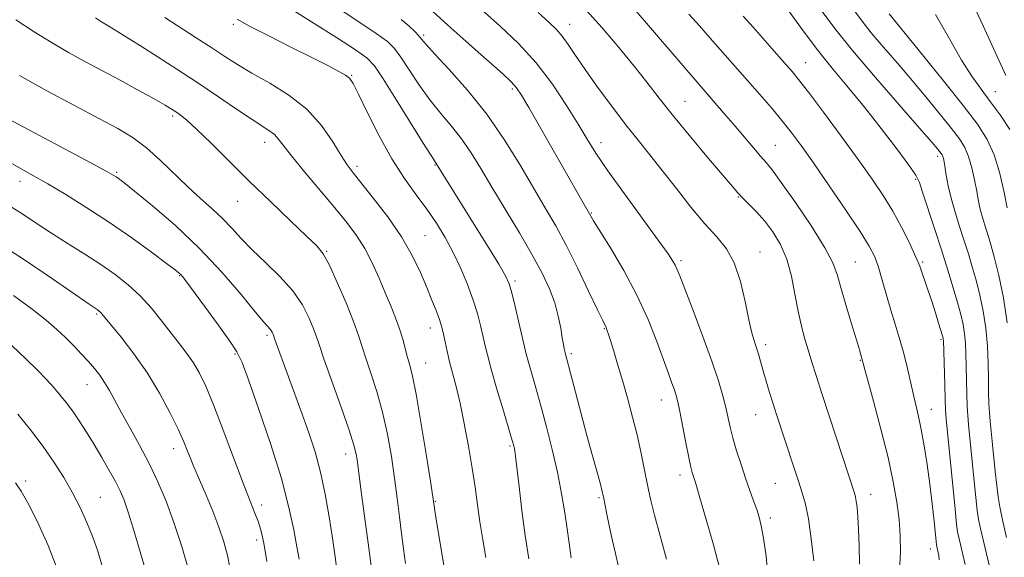
# Model space of a CAD drawing. Extents: x 2094800 to 2097700, y 324800 to 327700.
# Drawn here: x 2096043 to 2096278, y 326010 to 326138 of the extents above; entities that cross this region are included whole.
import ezdxf

# ---------------------------------------------------------------- set-up
doc = ezdxf.new("R2010")
doc.units = 0
doc.header["$MEASUREMENT"] = 0
for name, color, linetype, lineweight in [('DTM SPOT ELEVATION', 2, 'Continuous', 13), ('INDEX CONTOUR', 41, 'Continuous', 13), ('INTERMEDIATE CONTOUR', 44, 'Continuous', 0)]:
    doc.layers.add(name, color=color, linetype=linetype, lineweight=lineweight)

msp = doc.modelspace()

# ---------------------------------------------------------------- linework, layer by layer
at = {"layer": 'DTM SPOT ELEVATION'}
for p in [(2096094.3, 326136.95, 1092.3), (2096174.53, 326136.94, 1079.3), (2096139.73, 326134.38, 1085.7), (2096230.79, 326127.79, 1071.2), (2096122.52, 326124.75, 1091.9), (2096160.86, 326121.53, 1084.3), (2096276.05, 326120.88, 1061.2), (2096202.07, 326118.6, 1077.1), (2096079.8, 326115.05, 1098.3), (2096101.78, 326108.83, 1096.6), (2096182.03, 326108.71, 1081.4), (2096223.58, 326108.05, 1075.1), (2096262.3, 326105.45, 1068.4), (2096123.83, 326103.06, 1093.6), (2096142.41, 326103.43, 1090.1), (2096066.48, 326101.68, 1101.8), (2096257.06, 326099.97, 1070.2), (2096043.43, 326099.49, 1104.6), (2096214.74, 326095.78, 1078.1), (2096095.32, 326094.7, 1098.8), (2096179.65, 326091.91, 1083.9), (2096139.99, 326086.5, 1093.1), (2096116.55, 326082.79, 1097.9), (2096219.94, 326082.61, 1079.3), (2096201.1, 326080.57, 1081.7), (2096242.67, 326080.27, 1075.1), (2096258.71, 326080.24, 1071.8), (2096081.5, 326076.98, 1104.1), (2096161.45, 326075.75, 1089.7), (2096061.72, 326067.84, 1108.2), (2096141.32, 326064.51, 1094.6), (2096102.33, 326062.8, 1102.3), (2096182.81, 326064.36, 1086.1), (2096221.25, 326060.55, 1079.6), (2096263.13, 326061.72, 1072.2), (2096094.68, 326058.34, 1104.2), (2096174.91, 326058.37, 1087.7), (2096140.15, 326056.2, 1095.2), (2096243.83, 326056.77, 1076.1), (2096059.36, 326051.01, 1110.8), (2096196.39, 326047.33, 1084.7), (2096218.88, 326043.87, 1080.8), (2096260.75, 326045.13, 1073.3), (2096160.31, 326036.35, 1092.2), (2096080.06, 326035.69, 1108.6), (2096121.12, 326034.42, 1100.6), (2096200.85, 326029.48, 1084.5), (2096044.76, 326028.05, 1115.6), (2096223.57, 326027.45, 1080.9), (2096246.28, 326024.8, 1077.4), (2096062.55, 326024.12, 1113.1), (2096101.05, 326022.27, 1105.5), (2096142.49, 326023.13, 1095.9), (2096181.55, 326024.02, 1088.2), (2096222.39, 326019.18, 1081.6), (2096099.88, 326013.91, 1106.5), (2096260.52, 326011.77, 1074.6)]:
    msp.add_point(p, dxfattribs=at)
at = {"layer": 'INDEX CONTOUR'}
for points in [[(2096278.568, 326124.774, 1060), (2096277.379, 326127.337, 1060), (2096275.647, 326131.15, 1060), (2096273.134, 326136.607, 1060), (2096267.884, 326147.908, 1060)], [(2096174.854, 326009.66, 1090), (2096174.612, 326011.465, 1090), (2096174.322, 326013.705, 1090), (2096173.923, 326016.637, 1090), (2096173.359, 326020.441, 1090), (2096172.595, 326024.994, 1090), (2096171.599, 326030.102, 1090), (2096170.369, 326035.533, 1090), (2096169.014, 326040.943, 1090), (2096167.671, 326045.956, 1090), (2096166.465, 326050.254, 1090), (2096164.694, 326056.392, 1090), (2096164.184, 326058.293, 1090), (2096163.763, 326060.052, 1090), (2096163.22, 326062.406, 1090), (2096162.419, 326065.807, 1090), (2096161.505, 326069.611, 1090), (2096160.69, 326072.894, 1090), (2096160.065, 326075.077, 1090), (2096159.215, 326076.97, 1090), (2096157.602, 326079.728, 1090), (2096154.899, 326084.119, 1090), (2096142.712, 326103.724, 1090), (2096142.509, 326104.01, 1090), (2096141.775, 326105.147, 1090), (2096139.986, 326107.996, 1090), (2096133.223, 326118.883, 1090), (2096130.036, 326123.971, 1090), (2096127.97, 326127.066, 1090), (2096126.176, 326128.945, 1090), (2096123.43, 326130.88, 1090), (2096118.934, 326133.791, 1090), (2096113.58, 326137.186, 1090), (2096108.685, 326140.224, 1090)], [(2096232.74, 326009.01, 1080), (2096232.14, 326014.21, 1080), (2096231.476, 326018.971, 1080), (2096230.78, 326022.485, 1080), (2096230.004, 326025.22, 1080), (2096229.076, 326027.963, 1080), (2096227.962, 326031.291, 1080), (2096223.849, 326043.912, 1080), (2096223.049, 326046.439, 1080), (2096222.224, 326049.124, 1080), (2096221.42, 326051.812, 1080), (2096220.711, 326054.256, 1080), (2096219.66, 326057.994, 1080), (2096219.179, 326059.568, 1080), (2096218.628, 326061.225, 1080), (2096217.984, 326063.381, 1080), (2096217.232, 326066.497, 1080), (2096216.345, 326070.806, 1080), (2096215.233, 326075.622, 1080), (2096213.789, 326080.029, 1080), (2096211.92, 326083.399, 1080), (2096209.585, 326086.247, 1080), (2096206.754, 326089.375, 1080), (2096203.456, 326093.349, 1080), (2096199.967, 326097.793, 1080), (2096196.621, 326102.097, 1080), (2096193.642, 326105.835, 1080), (2096190.826, 326109.326, 1080), (2096187.859, 326113.079, 1080), (2096184.551, 326117.419, 1080), (2096181.197, 326121.96, 1080), (2096178.215, 326126.139, 1080), (2096175.914, 326129.51, 1080), (2096174.168, 326132.112, 1080), (2096172.738, 326134.103, 1080), (2096171.355, 326135.708, 1080), (2096169.605, 326137.418, 1080), (2096167.04, 326139.793, 1080)], [(2096275.095, 326005.977, 1070), (2096273.23, 326013.67, 1070), (2096272.532, 326016.652, 1070), (2096272.074, 326018.85, 1070), (2096271.748, 326021.008, 1070), (2096271.41, 326024.085, 1070), (2096270.954, 326028.671, 1070), (2096269.693, 326041.509, 1070), (2096269.5, 326043.636, 1070), (2096269.367, 326045.797, 1070), (2096269.249, 326048.709, 1070), (2096269.144, 326052.102, 1070), (2096269.065, 326055.457, 1070), (2096269.008, 326058.371, 1070), (2096268.919, 326060.882, 1070), (2096268.731, 326063.147, 1070), (2096268.383, 326065.336, 1070), (2096267.834, 326067.715, 1070), (2096267.05, 326070.572, 1070), (2096266.005, 326074.128, 1070), (2096264.716, 326078.347, 1070), (2096263.207, 326083.13, 1070), (2096261.544, 326088.267, 1070), (2096258.718, 326096.91, 1070), (2096257.935, 326099.235, 1070), (2096257.076, 326100.98, 1070), (2096255.443, 326103.356, 1070), (2096252.562, 326107.243, 1070), (2096248.82, 326112.136, 1070), (2096244.826, 326117.191, 1070), (2096241.057, 326121.774, 1070), (2096237.466, 326126.093, 1070), (2096233.877, 326130.567, 1070), (2096230.223, 326135.413, 1070), (2096226.879, 326140.037, 1070)], [(2096127.31, 326006.602, 1100), (2096126.425, 326013.164, 1100), (2096124.72, 326026.045, 1100), (2096123.805, 326033.107, 1100), (2096123.581, 326034.427, 1100), (2096123.04, 326036.543, 1100), (2096121.895, 326040.167, 1100), (2096120.003, 326045.636, 1100), (2096115.922, 326057.133, 1100), (2096114.755, 326060.544, 1100), (2096114.05, 326062.657, 1100), (2096113.374, 326064.526, 1100), (2096112.345, 326066.987, 1100), (2096110.759, 326070.01, 1100), (2096108.459, 326073.345, 1100), (2096105.404, 326076.76, 1100), (2096102.01, 326080.085, 1100), (2096098.808, 326083.165, 1100), (2096096.183, 326085.893, 1100), (2096093.933, 326088.351, 1100), (2096091.712, 326090.668, 1100), (2096089.234, 326092.976, 1100), (2096086.467, 326095.434, 1100), (2096083.443, 326098.203, 1100), (2096076.881, 326104.586, 1100), (2096073.595, 326107.516, 1100), (2096070.37, 326109.898, 1100), (2096066.762, 326112.071, 1100), (2096062.211, 326114.52, 1100), (2096056.378, 326117.596, 1100), (2096049.808, 326121.119, 1100), (2096043.263, 326124.775, 1100)], [(2096083.706, 326006.564, 1110), (2096082.004, 326012.388, 1110), (2096080.139, 326018.124, 1110), (2096078.263, 326023.229, 1110), (2096076.327, 326027.819, 1110), (2096074.237, 326032.188, 1110), (2096071.954, 326036.526, 1110), (2096069.67, 326040.653, 1110), (2096067.634, 326044.291, 1110), (2096064.736, 326049.596, 1110), (2096063.59, 326051.537, 1110), (2096062.427, 326053.232, 1110), (2096061.161, 326054.834, 1110), (2096059.72, 326056.488, 1110), (2096058.059, 326058.303, 1110), (2096056.217, 326060.237, 1110), (2096054.259, 326062.207, 1110), (2096052.174, 326064.187, 1110), (2096049.645, 326066.374, 1110), (2096046.282, 326069.023, 1110), (2096041.848, 326072.261, 1110)]]:
    msp.add_polyline3d(points, dxfattribs=at)
at = {"layer": 'INTERMEDIATE CONTOUR'}
for points in [[(2096221.891, 326004.618, 1082), (2096221.369, 326010.1, 1082), (2096220.754, 326014.392, 1082), (2096220.221, 326017.327, 1082), (2096219.72, 326019.381, 1082), (2096219.141, 326021.191, 1082), (2096218.401, 326023.288, 1082), (2096217.508, 326025.783, 1082), (2096216.495, 326028.681, 1082), (2096215.405, 326031.929, 1082), (2096214.351, 326035.248, 1082), (2096213.453, 326038.303, 1082), (2096212.791, 326040.869, 1082), (2096211.737, 326045.545, 1082), (2096211.051, 326048.33, 1082), (2096210.024, 326051.888, 1082), (2096208.466, 326056.583, 1082), (2096206.306, 326062.508, 1082), (2096203.965, 326068.668, 1082), (2096200.767, 326076.966, 1082), (2096200.117, 326078.619, 1082), (2096199.703, 326079.537, 1082), (2096199.156, 326080.493, 1082), (2096197.986, 326082.218, 1082), (2096195.669, 326085.435, 1082), (2096187.575, 326096.496, 1082), (2096183.61, 326102.031, 1082), (2096180.785, 326106.187, 1082), (2096178.669, 326109.558, 1082), (2096176.535, 326113.124, 1082), (2096173.796, 326117.606, 1082), (2096170.425, 326122.685, 1082), (2096166.532, 326127.784, 1082), (2096162.28, 326132.416, 1082), (2096158.042, 326136.449, 1082), (2096151.181, 326142.587, 1082)], [(2096253.181, 326006.608, 1076), (2096253.423, 326011.084, 1076), (2096253.376, 326015.007, 1076), (2096253.082, 326018.835, 1076), (2096252.551, 326023.003, 1076), (2096251.708, 326027.828, 1076), (2096250.453, 326033.601, 1076), (2096248.772, 326040.348, 1076), (2096246.998, 326047.03, 1076), (2096243.977, 326058.081, 1076), (2096243.626, 326059.288, 1076), (2096242.903, 326061.687, 1076), (2096241.727, 326065.537, 1076), (2096240.366, 326070.057, 1076), (2096239.176, 326074.199, 1076), (2096238.335, 326077.285, 1076), (2096237.312, 326080.069, 1076), (2096235.397, 326083.668, 1076), (2096232.169, 326088.782, 1076), (2096228.359, 326094.44, 1076), (2096224.988, 326099.256, 1076), (2096222.792, 326102.239, 1076), (2096221.378, 326103.984, 1076), (2096220.069, 326105.479, 1076), (2096218.334, 326107.502, 1076), (2096213.992, 326112.645, 1076), (2096211.788, 326115.235, 1076), (2096209.739, 326117.62, 1076), (2096204.417, 326123.722, 1076), (2096201.478, 326127.127, 1076), (2096192.36, 326137.768, 1076), (2096188.27, 326142.517, 1076)], [(2096186.136, 326007.558, 1088), (2096185.462, 326010.686, 1088), (2096184.747, 326013.717, 1088), (2096184.04, 326016.971, 1088), (2096183.406, 326020.109, 1088), (2096182.604, 326024.23, 1088), (2096182.312, 326025.505, 1088), (2096181.847, 326027.248, 1088), (2096179.97, 326034.027, 1088), (2096178.652, 326038.882, 1088), (2096177.198, 326044.364, 1088), (2096173.451, 326058.612, 1088), (2096173.235, 326059.559, 1088), (2096173.035, 326060.558, 1088), (2096172.758, 326062.153, 1088), (2096172.379, 326064.461, 1088), (2096171.815, 326067.318, 1088), (2096170.97, 326070.492, 1088), (2096169.742, 326073.834, 1088), (2096168.001, 326077.56, 1088), (2096165.616, 326081.974, 1088), (2096162.554, 326087.222, 1088), (2096155.995, 326098.097, 1088), (2096153.321, 326102.575, 1088), (2096151.004, 326106.335, 1088), (2096148.753, 326109.611, 1088), (2096146.338, 326112.639, 1088), (2096143.78, 326115.665, 1088), (2096141.16, 326118.933, 1088), (2096138.578, 326122.558, 1088), (2096136.214, 326126.131, 1088), (2096134.266, 326129.113, 1088), (2096132.764, 326131.176, 1088), (2096131.071, 326132.829, 1088), (2096128.383, 326134.795, 1088), (2096124.206, 326137.579, 1088), (2096119.288, 326140.837, 1088)], [(2096210.296, 326007.292, 1084), (2096208.802, 326012.786, 1084), (2096207.084, 326018.87, 1084), (2096205.597, 326024.023, 1084), (2096204.683, 326027.117, 1084), (2096204.222, 326028.6, 1084), (2096203.979, 326029.32, 1084), (2096203.745, 326030.058, 1084), (2096203.418, 326031.332, 1084), (2096202.93, 326033.601, 1084), (2096202.241, 326037.085, 1084), (2096200.799, 326044.568, 1084), (2096200.318, 326046.908, 1084), (2096199.941, 326048.426, 1084), (2096199.521, 326049.73, 1084), (2096198.925, 326051.366, 1084), (2096198.07, 326053.674, 1084), (2096195.29, 326061.312, 1084), (2096193.214, 326066.571, 1084), (2096190.573, 326072.355, 1084), (2096187.408, 326078.252, 1084), (2096184.231, 326083.613, 1084), (2096180.2, 326090.111, 1084), (2096179.567, 326091.173, 1084), (2096178.958, 326092.271, 1084), (2096164.805, 326117.097, 1084), (2096163.07, 326120.064, 1084), (2096161.86, 326121.831, 1084), (2096160.528, 326123.27, 1084), (2096158.551, 326125.105, 1084), (2096152.658, 326130.322, 1084), (2096149.013, 326133.575, 1084), (2096145.48, 326136.756, 1084), (2096140.148, 326141.622, 1084)], [(2096243.667, 326008.182, 1078), (2096243.595, 326012.534, 1078), (2096243.447, 326016.449, 1078), (2096243.268, 326019.488, 1078), (2096243.078, 326021.686, 1078), (2096242.89, 326023.197, 1078), (2096242.711, 326024.19, 1078), (2096242.525, 326024.887, 1078), (2096236.542, 326043.09, 1078), (2096234.665, 326048.868, 1078), (2096233.29, 326053.19, 1078), (2096232.304, 326056.373, 1078), (2096231.483, 326059.067, 1078), (2096230.649, 326061.842, 1078), (2096229.805, 326064.933, 1078), (2096229.003, 326068.492, 1078), (2096228.251, 326072.577, 1078), (2096227.412, 326076.863, 1078), (2096226.306, 326080.931, 1078), (2096224.807, 326084.451, 1078), (2096223.005, 326087.44, 1078), (2096221.046, 326090.002, 1078), (2096219.078, 326092.219, 1078), (2096217.265, 326094.08, 1078), (2096215.78, 326095.55, 1078), (2096214.648, 326096.727, 1078), (2096213.328, 326098.234, 1078), (2096207.633, 326104.983, 1078), (2096203.409, 326110.037, 1078), (2096199.296, 326115.047, 1078), (2096195.906, 326119.316, 1078), (2096192.942, 326123.125, 1078), (2096189.887, 326127.008, 1078), (2096186.322, 326131.371, 1078), (2096182.235, 326136.138, 1078), (2096177.715, 326141.107, 1078)], [(2096278.741, 326014.556, 1068), (2096277.755, 326018.775, 1068), (2096277.106, 326021.834, 1068), (2096276.701, 326024.275, 1068), (2096276.384, 326026.913, 1068), (2096276.032, 326030.313, 1068), (2096275.311, 326037.506, 1068), (2096274.811, 326042.268, 1068), (2096274.646, 326044.252, 1068), (2096274.526, 326046.486, 1068), (2096274.443, 326049.137, 1068), (2096274.386, 326052.319, 1068), (2096274.329, 326056.083, 1068), (2096274.179, 326060.218, 1068), (2096273.824, 326064.444, 1068), (2096273.189, 326068.523, 1068), (2096272.357, 326072.356, 1068), (2096271.444, 326075.887, 1068), (2096270.54, 326079.101, 1068), (2096269.62, 326082.174, 1068), (2096268.629, 326085.327, 1068), (2096267.543, 326088.706, 1068), (2096266.465, 326092.163, 1068), (2096265.529, 326095.476, 1068), (2096264.837, 326098.444, 1068), (2096264.361, 326100.941, 1068), (2096263.825, 326104.155, 1068), (2096263.667, 326104.955, 1068), (2096263.53, 326105.449, 1068), (2096263.376, 326105.81, 1068), (2096263.164, 326106.147, 1068), (2096262.853, 326106.554, 1068), (2096262.294, 326107.239, 1068), (2096260.907, 326108.858, 1068), (2096258.004, 326112.182, 1068), (2096253.218, 326117.631, 1068), (2096247.471, 326124.239, 1068), (2096242.004, 326130.692, 1068), (2096237.79, 326135.947, 1068), (2096234.72, 326140.042, 1068)], [(2096278.916, 326065.742, 1066), (2096277.996, 326071.709, 1066), (2096276.879, 326076.997, 1066), (2096275.838, 326081.202, 1066), (2096275.076, 326084.075, 1066), (2096274.525, 326086.001, 1066), (2096274.051, 326087.523, 1066), (2096273.552, 326089.076, 1066), (2096273.057, 326090.664, 1066), (2096272.627, 326092.186, 1066), (2096272.297, 326093.61, 1066), (2096271.997, 326095.174, 1066), (2096271.629, 326097.19, 1066), (2096271.117, 326099.832, 1066), (2096270.46, 326102.746, 1066), (2096269.682, 326105.442, 1066), (2096268.758, 326107.607, 1066), (2096267.487, 326109.63, 1066), (2096265.621, 326112.076, 1066), (2096262.998, 326115.358, 1066), (2096259.794, 326119.281, 1066), (2096256.27, 326123.499, 1066), (2096252.689, 326127.683, 1066), (2096249.33, 326131.581, 1066), (2096246.47, 326134.96, 1066), (2096244.273, 326137.707, 1066), (2096242.425, 326140.2, 1066)], [(2096135.34, 326008.31, 1098), (2096134.873, 326011.847, 1098), (2096134.421, 326015.46, 1098), (2096133.94, 326019.464, 1098), (2096133.394, 326023.897, 1098), (2096132.753, 326028.729, 1098), (2096131.985, 326033.899, 1098), (2096131.044, 326039.21, 1098), (2096129.885, 326044.434, 1098), (2096128.506, 326049.343, 1098), (2096127.096, 326053.712, 1098), (2096125.888, 326057.312, 1098), (2096124.172, 326062.722, 1098), (2096122.979, 326066.026, 1098), (2096121.181, 326070.518, 1098), (2096119.099, 326075.396, 1098), (2096117.2, 326079.536, 1098), (2096115.747, 326082.186, 1098), (2096114.189, 326084.106, 1098), (2096111.777, 326086.438, 1098), (2096107.984, 326090.033, 1098), (2096103.212, 326094.603, 1098), (2096098.091, 326099.57, 1098), (2096088.893, 326108.649, 1098), (2096085.485, 326111.965, 1098), (2096083.171, 326114.087, 1098), (2096081.71, 326115.289, 1098), (2096080.75, 326115.97, 1098), (2096079.336, 326116.896, 1098), (2096078.072, 326117.677, 1098), (2096076.931, 326118.334, 1098), (2096074.826, 326119.504, 1098), (2096071.457, 326121.35, 1098), (2096067.276, 326123.619, 1098), (2096062.922, 326125.961, 1098), (2096058.875, 326128.121, 1098), (2096055.011, 326130.232, 1098), (2096051.046, 326132.526, 1098), (2096046.789, 326135.166, 1098), (2096042.414, 326138.045, 1098)], [(2096145.081, 326004.597, 1096), (2096142.71, 326018.869, 1096), (2096142.288, 326021.501, 1096), (2096141.287, 326027.986, 1096), (2096140.266, 326034.447, 1096), (2096139.032, 326042.011, 1096), (2096137.874, 326048.701, 1096), (2096137.01, 326053.051, 1096), (2096136.379, 326055.624, 1096), (2096135.853, 326057.491, 1096), (2096134.695, 326061.841, 1096), (2096133.937, 326064.333, 1096), (2096132.994, 326066.952, 1096), (2096131.863, 326069.775, 1096), (2096130.551, 326072.92, 1096), (2096129.067, 326076.429, 1096), (2096127.425, 326080.062, 1096), (2096125.65, 326083.508, 1096), (2096123.708, 326086.584, 1096), (2096121.409, 326089.641, 1096), (2096118.515, 326093.153, 1096), (2096111.253, 326101.789, 1096), (2096108.159, 326105.552, 1096), (2096106.174, 326108.101, 1096), (2096104.993, 326109.658, 1096), (2096104.106, 326110.647, 1096), (2096103.03, 326111.483, 1096), (2096098.789, 326114.22, 1096), (2096095.043, 326116.74, 1096), (2096090.489, 326119.839, 1096), (2096085.618, 326123.123, 1096), (2096080.852, 326126.254, 1096), (2096076.335, 326129.148, 1096), (2096072.144, 326131.784, 1096), (2096065.221, 326136.083, 1096), (2096062.886, 326137.555, 1096), (2096061.43, 326138.532, 1096)], [(2096154.545, 326009.759, 1094), (2096153.813, 326013.963, 1094), (2096153.121, 326018.247, 1094), (2096152.535, 326022.352, 1094), (2096151.964, 326026.516, 1094), (2096151.281, 326031.107, 1094), (2096150.397, 326036.322, 1094), (2096149.389, 326041.694, 1094), (2096148.368, 326046.585, 1094), (2096147.433, 326050.521, 1094), (2096145.884, 326056.404, 1094), (2096145.279, 326058.947, 1094), (2096144.788, 326061.222, 1094), (2096144.41, 326063.056, 1094), (2096144.123, 326064.374, 1094), (2096143.818, 326065.488, 1094), (2096143.361, 326066.805, 1094), (2096142.647, 326068.663, 1094), (2096141.663, 326071.118, 1094), (2096140.422, 326074.152, 1094), (2096138.904, 326077.741, 1094), (2096136.954, 326081.811, 1094), (2096134.387, 326086.283, 1094), (2096131.152, 326090.991, 1094), (2096127.758, 326095.441, 1094), (2096122.869, 326101.5, 1094), (2096121.442, 326103.417, 1094), (2096119.994, 326105.688, 1094), (2096118.027, 326108.949, 1094), (2096115.353, 326112.826, 1094), (2096111.861, 326116.702, 1094), (2096107.564, 326120.071, 1094), (2096102.979, 326122.904, 1094), (2096098.746, 326125.286, 1094), (2096095.304, 326127.33, 1094), (2096092.291, 326129.263, 1094), (2096089.143, 326131.338, 1094), (2096085.47, 326133.719, 1094), (2096077.943, 326138.561, 1094)], [(2096164.779, 326009.455, 1092), (2096163.938, 326014.983, 1092), (2096163.137, 326021, 1092), (2096162.443, 326026.728, 1092), (2096161.607, 326033.923, 1092), (2096161.441, 326035.195, 1092), (2096161.336, 326035.782, 1092), (2096161.189, 326036.392, 1092), (2096160.82, 326037.698, 1092), (2096160.031, 326040.362, 1092), (2096158.722, 326044.736, 1092), (2096157.185, 326049.912, 1092), (2096155.81, 326054.671, 1092), (2096154.886, 326058.109, 1092), (2096154.294, 326060.574, 1092), (2096153.815, 326062.731, 1092), (2096153.251, 326065.14, 1092), (2096152.501, 326067.946, 1092), (2096151.486, 326071.186, 1092), (2096150.153, 326074.85, 1092), (2096148.555, 326078.724, 1092), (2096146.768, 326082.545, 1092), (2096144.85, 326086.114, 1092), (2096142.766, 326089.503, 1092), (2096140.461, 326092.847, 1092), (2096137.896, 326096.316, 1092), (2096135.102, 326100.207, 1092), (2096132.128, 326104.85, 1092), (2096129.08, 326110.338, 1092), (2096126.287, 326115.832, 1092), (2096124.132, 326120.256, 1092), (2096122.841, 326122.848, 1092), (2096122.007, 326124.101, 1092), (2096121.062, 326124.82, 1092), (2096119.489, 326125.703, 1092), (2096116.959, 326127.019, 1092), (2096113.193, 326128.922, 1092), (2096108.152, 326131.454, 1092), (2096102.759, 326134.176, 1092), (2096098.176, 326136.531, 1092), (2096095.174, 326138.166, 1092)], [(2096197.579, 326009.392, 1086), (2096196.089, 326014.953, 1086), (2096194.76, 326019.858, 1086), (2096193.873, 326023.337, 1086), (2096193.302, 326025.899, 1086), (2096192.239, 326031.407, 1086), (2096191.505, 326035.012, 1086), (2096190.603, 326039.011, 1086), (2096189.534, 326043.238, 1086), (2096188.362, 326047.527, 1086), (2096187.164, 326051.712, 1086), (2096186.023, 326055.613, 1086), (2096185.019, 326058.986, 1086), (2096184.238, 326061.569, 1086), (2096183.731, 326063.201, 1086), (2096183.426, 326064.107, 1086), (2096183.225, 326064.612, 1086), (2096182.406, 326066.279, 1086), (2096181.159, 326068.873, 1086), (2096179.04, 326073.328, 1086), (2096176.383, 326078.837, 1086), (2096173.657, 326084.277, 1086), (2096171.195, 326088.848, 1086), (2096168.792, 326093.021, 1086), (2096162.876, 326103.116, 1086), (2096159.084, 326109.271, 1086), (2096154.793, 326115.497, 1086), (2096150.167, 326121.269, 1086), (2096145.785, 326126.183, 1086), (2096142.333, 326129.87, 1086), (2096140.277, 326132.119, 1086), (2096139.206, 326133.378, 1086), (2096138.496, 326134.254, 1086), (2096137.594, 326135.262, 1086), (2096136.262, 326136.527, 1086), (2096134.334, 326138.075, 1086)], [(2096262.673, 326009.225, 1074), (2096262.588, 326010.229, 1074), (2096262.442, 326010.926, 1074), (2096262.087, 326012.407, 1074), (2096262.02, 326012.765, 1074), (2096261.93, 326013.546, 1074), (2096261.454, 326018.408, 1074), (2096261.017, 326022.549, 1074), (2096260.459, 326027.223, 1074), (2096259.799, 326031.964, 1074), (2096259.084, 326036.43, 1074), (2096258.377, 326040.307, 1074), (2096257.719, 326043.416, 1074), (2096256.43, 326048.876, 1074), (2096254.944, 326055.54, 1074), (2096254.084, 326059.002, 1074), (2096253.14, 326062.259, 1074), (2096252.136, 326065.443, 1074), (2096251.104, 326068.771, 1074), (2096250.078, 326072.354, 1074), (2096249.091, 326075.896, 1074), (2096248.177, 326078.994, 1074), (2096247.281, 326081.468, 1074), (2096245.985, 326084.013, 1074), (2096243.786, 326087.543, 1074), (2096240.397, 326092.631, 1074), (2096236.414, 326098.461, 1074), (2096232.65, 326103.876, 1074), (2096229.71, 326108.012, 1074), (2096227.352, 326111.191, 1074), (2096225.118, 326114.023, 1074), (2096222.642, 326117.014, 1074), (2096219.901, 326120.219, 1074), (2096216.966, 326123.584, 1074), (2096208.042, 326133.673, 1074), (2096205.462, 326136.618, 1074), (2096202.955, 326139.407, 1074)], [(2096268.85, 326008.113, 1072), (2096267.708, 326012.83, 1072), (2096267.309, 326014.53, 1072), (2096267.041, 326015.865, 1072), (2096266.795, 326017.74, 1072), (2096266.435, 326021.258, 1072), (2096264.358, 326042.858, 1072), (2096264.191, 326045.005, 1072), (2096264.088, 326047.343, 1072), (2096263.97, 326050.933, 1072), (2096263.659, 326061.549, 1072), (2096263.639, 326061.85, 1072), (2096263.594, 326062.094, 1072), (2096263.447, 326062.629, 1072), (2096262.532, 326065.666, 1072), (2096261.758, 326068.157, 1072), (2096260.87, 326070.916, 1072), (2096259.954, 326073.64, 1072), (2096258.019, 326079.234, 1072), (2096257.567, 326080.397, 1072), (2096256.791, 326082.141, 1072), (2096255.463, 326084.954, 1072), (2096253.675, 326088.527, 1072), (2096251.599, 326092.352, 1072), (2096249.332, 326096.087, 1072), (2096246.676, 326100.046, 1072), (2096243.355, 326104.704, 1072), (2096239.275, 326110.285, 1072), (2096235.053, 326115.983, 1072), (2096231.484, 326120.741, 1072), (2096229.127, 326123.811, 1072), (2096227.598, 326125.698, 1072), (2096226.276, 326127.219, 1072), (2096222.727, 326131.217, 1072), (2096218.278, 326136.285, 1072), (2096215.886, 326138.915, 1072)], [(2096278.9, 326093.149, 1064), (2096278.149, 326096.839, 1064), (2096277.09, 326101.375, 1064), (2096275.761, 326105.811, 1064), (2096274.119, 326109.515, 1064), (2096271.807, 326113.126, 1064), (2096268.388, 326117.598, 1064), (2096263.701, 326123.477, 1064), (2096258.68, 326129.704, 1064), (2096250.755, 326139.467, 1064)], [(2096279.493, 326111.884, 1062), (2096277.208, 326115.349, 1062), (2096274.859, 326118.55, 1062), (2096272.648, 326121.464, 1062), (2096270.435, 326124.562, 1062), (2096267.995, 326128.438, 1062), (2096265.139, 326133.484, 1062), (2096261.809, 326139.272, 1062)], [(2096119.069, 326006.253, 1102), (2096118.562, 326009.926, 1102), (2096117.923, 326014.387, 1102), (2096117.142, 326019.491, 1102), (2096116.203, 326024.88, 1102), (2096115.085, 326030.143, 1102), (2096113.777, 326034.976, 1102), (2096112.311, 326039.499, 1102), (2096110.73, 326043.938, 1102), (2096104.202, 326061.79, 1102), (2096103.771, 326063.025, 1102), (2096103.636, 326063.346, 1102), (2096103.43, 326063.74, 1102), (2096103.129, 326064.175, 1102), (2096101.594, 326065.922, 1102), (2096099.532, 326068.384, 1102), (2096096.133, 326072.516, 1102), (2096091.593, 326077.806, 1102), (2096086.236, 326083.512, 1102), (2096080.47, 326088.944, 1102), (2096075.031, 326093.624, 1102), (2096070.742, 326097.124, 1102), (2096068.177, 326099.181, 1102), (2096066.924, 326100.161, 1102), (2096066.324, 326100.591, 1102), (2096065.663, 326101.001, 1102), (2096063.997, 326101.922, 1102), (2096060.326, 326103.887, 1102), (2096040.569, 326114.381, 1102)], [(2096110.029, 326009.349, 1104), (2096109.434, 326012.31, 1104), (2096108.691, 326016.34, 1104), (2096107.559, 326021.702, 1104), (2096105.752, 326028.598, 1104), (2096103.149, 326036.923, 1104), (2096100.29, 326045.324, 1104), (2096097.879, 326052.141, 1104), (2096096.365, 326056.264, 1104), (2096095.17, 326058.799, 1104), (2096093.458, 326061.406, 1104), (2096090.682, 326065.273, 1104), (2096087.447, 326069.691, 1104), (2096082.948, 326075.761, 1104), (2096082.132, 326076.821, 1104), (2096081.758, 326077.251, 1104), (2096081.362, 326077.611, 1104), (2096080.406, 326078.361, 1104), (2096078.332, 326079.93, 1104), (2096074.764, 326082.595, 1104), (2096070.062, 326086.016, 1104), (2096064.765, 326089.701, 1104), (2096059.39, 326093.209, 1104), (2096054.346, 326096.325, 1104), (2096050.017, 326098.887, 1104), (2096046.614, 326100.834, 1104), (2096043.652, 326102.494, 1104), (2096040.476, 326104.297, 1104)], [(2096102.257, 326008.812, 1106), (2096101.6, 326013.164, 1106), (2096100.963, 326016.026, 1106), (2096100.273, 326018.167, 1106), (2096099.437, 326020.341, 1106), (2096098.286, 326023.226, 1106), (2096096.637, 326027.484, 1106), (2096091.911, 326040.116, 1106), (2096089.585, 326046.179, 1106), (2096087.735, 326050.631, 1106), (2096086.221, 326053.763, 1106), (2096084.789, 326056.175, 1106), (2096083.223, 326058.408, 1106), (2096081.458, 326060.709, 1106), (2096079.463, 326063.258, 1106), (2096077.219, 326066.161, 1106), (2096074.752, 326069.224, 1106), (2096072.09, 326072.178, 1106), (2096069.245, 326074.825, 1106), (2096066.15, 326077.257, 1106), (2096062.718, 326079.636, 1106), (2096058.911, 326082.088, 1106), (2096054.911, 326084.596, 1106), (2096050.95, 326087.108, 1106), (2096047.233, 326089.554, 1106), (2096043.854, 326091.796, 1106), (2096040.88, 326093.679, 1106)], [(2096093.807, 326005.574, 1108), (2096093.012, 326009.933, 1108), (2096092.065, 326013.532, 1108), (2096090.865, 326017.01, 1108), (2096089.373, 326020.814, 1108), (2096087.795, 326024.609, 1108), (2096084.658, 326031.927, 1108), (2096084.044, 326033.435, 1108), (2096083.375, 326035.149, 1108), (2096082.461, 326037.373, 1108), (2096081.114, 326040.388, 1108), (2096079.185, 326044.357, 1108), (2096076.718, 326048.962, 1108), (2096073.8, 326053.77, 1108), (2096070.588, 326058.355, 1108), (2096067.515, 326062.328, 1108), (2096062.97, 326067.888, 1108), (2096062.663, 326068.234, 1108), (2096062.404, 326068.475, 1108), (2096062.123, 326068.696, 1108), (2096061.811, 326068.912, 1108), (2096061.315, 326069.24, 1108), (2096059.904, 326070.201, 1108), (2096051.187, 326076.249, 1108), (2096044.275, 326080.915, 1108), (2096037.235, 326085.378, 1108)], [(2096075.118, 326000.845, 1112), (2096070.393, 326016.739, 1112), (2096069.2, 326020.586, 1112), (2096068.228, 326023.419, 1112), (2096067.302, 326025.642, 1112), (2096066.186, 326027.865, 1112), (2096064.707, 326030.552, 1112), (2096062.96, 326033.584, 1112), (2096061.106, 326036.69, 1112), (2096059.285, 326039.637, 1112), (2096057.547, 326042.333, 1112), (2096055.922, 326044.715, 1112), (2096054.417, 326046.764, 1112), (2096052.951, 326048.601, 1112), (2096051.421, 326050.38, 1112), (2096049.704, 326052.266, 1112), (2096047.595, 326054.445, 1112), (2096044.869, 326057.112, 1112), (2096041.424, 326060.345, 1112)], [(2096063.033, 326007.722, 1114), (2096061.961, 326011.261, 1114), (2096060.771, 326014.589, 1114), (2096059.359, 326018.083, 1114), (2096057.724, 326021.71, 1114), (2096055.893, 326025.339, 1114), (2096053.871, 326028.885, 1114), (2096051.58, 326032.458, 1114), (2096048.918, 326036.213, 1114), (2096045.886, 326040.188, 1114), (2096042.905, 326043.935, 1114)], [(2096052.693, 326006.01, 1116), (2096050.145, 326012.648, 1116), (2096047.505, 326018.412, 1116), (2096045.251, 326022.81, 1116), (2096043.678, 326025.603, 1116), (2096042.35, 326027.566, 1116)]]:
    msp.add_polyline3d(points, dxfattribs=at)

doc.saveas('drawing.dxf')
